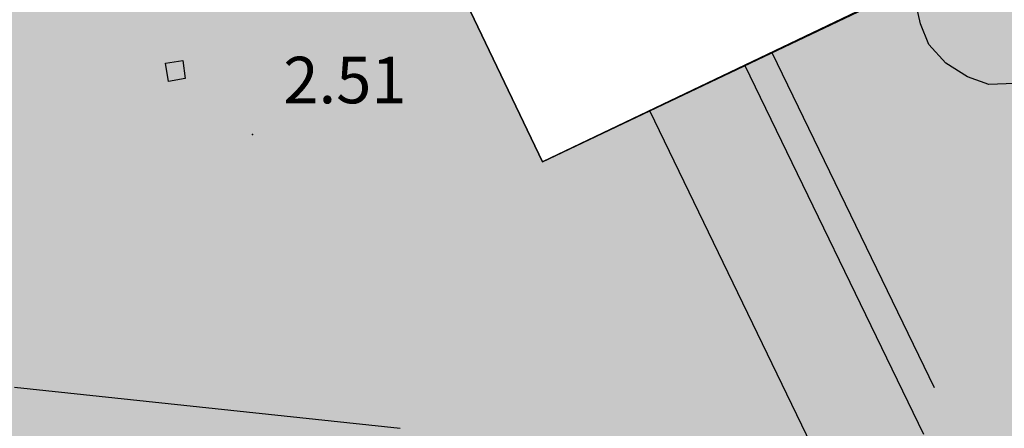
# Model space of a CAD drawing. Extents: x 449658 to 453147, y 4064015 to 4064998.
# Drawn here: x 452990 to 453022, y 4064645 to 4064658 of the extents above; entities that cross this region are included whole.
import ezdxf

# ---------------------------------------------------------------- set-up
doc = ezdxf.new("R2010")
doc.units = 0
doc.header["$MEASUREMENT"] = 0
doc.linetypes.add('118', pattern=[15, 12, -3])
doc.linetypes.add('124', pattern=[15, 12, -3])
doc.layers.get('0').update_dxf_attribs({"linetype": 'CONTINUOUS'})
for name, color, linetype in [('028112_PUNTO_ACOTADO', 7, 'CONTINUOUS'), ('029112_TEXTO_PUNTO_ACOTADO', 7, 'CONTINUOUS'), ('040201_MASA_ARBOLES', 86, '124'), ('040600_LINEA_INDET_NEGRA', 7, 'CONTINUOUS'), ('050101_EDIFICIO_CASA', 240, 'CONTINUOUS'), ('050201_EDIFICIO_PUBLICO', 7, 'CONTINUOUS'), ('050801_MURO', 10, '118'), ('128202_ARQUETA_INDETERMINADA', 7, 'CONTINUOUS')]:
    doc.layers.add(name, color=color, linetype=linetype)
doc.styles.get("Standard").update_dxf_attribs({"font": 'arial.ttf', "height": 0.2})

msp = doc.modelspace()

# ---------------------------------------------------------------- hatches: boundary and pattern name
at = {"linetype": 'Continuous', "true_color": 0x85d8d6}
msp.add_hatch(color=133, dxfattribs=at).paths.add_polyline_path([(452954.91, 4064630.43), (452958.67, 4064676.86), (452963.03, 4064681.62), (452988.88, 4064679.07), (452994.385, 4064679.549), (453003.73, 4064659.75), (453006.8, 4064653.34), (453023.05, 4064661.07), (453023.99, 4064661.51), (453027.1, 4064655.08), (453027.81, 4064655.34), (453039.42, 4064633.46), (453048.54, 4064616.89), (453034.54, 4064613.6), (453033.57, 4064614.35), (453025.8, 4064614.03), (453026.35, 4064607.7), (452984.69, 4064614.49), (452982.39, 4064615.9), (452981.52, 4064635.54), (452980.23, 4064636.75), (452975.43, 4064637.16), (452971.26, 4064637.17), (452968.85, 4064637.04), (452966.02, 4064636.11), (452963.52, 4064634.15), (452965.43, 4064624.13), (452964.59, 4064623.96), (452964.4, 4064624.84), (452962.29, 4064622.81), (452961.13, 4064622.59), (452960.8, 4064629.9)])

# ---------------------------------------------------------------- linework, layer by layer
at = {"color": 133, "linetype": 'Continuous'}
msp.add_lwpolyline([(452988.88, 4064679.07), (452994.385, 4064679.549), (453003.73, 4064659.75), (453006.8, 4064653.34), (453023.05, 4064661.07), (453023.99, 4064661.51), (453027.1, 4064655.08), (453027.81, 4064655.34), (453039.42, 4064633.46), (453048.54, 4064616.89), (453034.54, 4064613.6), (453033.57, 4064614.35), (453025.8, 4064614.03), (453026.35, 4064607.7), (452984.69, 4064614.49)], dxfattribs=at)
at = {"layer": '028112_PUNTO_ACOTADO'}
msp.add_point((452997.44, 4064654.23), dxfattribs=at)
at = {"layer": '040201_MASA_ARBOLES'}
msp.add_polyline3d([(453022.04, 4064655.87, 0), (453021.2, 4064655.84, 0), (453020.51, 4064656.08, 0), (453019.81, 4064656.52, 0), (453019.26, 4064657.12, 0), (453018.99, 4064657.79, 0), (453018.81, 4064658.61, 0), (453018.79, 4064659.42, 0), (453018.95, 4064660.26, 0), (453019.34, 4064661.04, 0), (453019.89, 4064661.65, 0), (453020.55, 4064661.99, 0), (453021.32, 4064662.21, 0), (453022.14, 4064662.24, 0)], dxfattribs=at)
at = {"layer": '040600_LINEA_INDET_NEGRA'}
for points in [[(453019.1, 4064644.56, 0), (453013.33, 4064656.46, 0)], [(453018, 4064639, 0), (453010.26, 4064654.99, 0)]]:
    msp.add_polyline3d(points, dxfattribs=at)
at = {"layer": '050101_EDIFICIO_CASA'}
msp.add_lwpolyline([(452989.77, 4064646.09), (453002.21, 4064644.76)], dxfattribs=at)
at = {"layer": '050201_EDIFICIO_PUBLICO'}
for points in [[(453016.88, 4064660.17, 0), (453017.67, 4064658.53, 0), (453006.8, 4064653.34, 0)], [(453006.8, 4064653.34, 0), (453003.73, 4064659.75, 0)]]:
    msp.add_polyline3d(points, dxfattribs=at)
at = {"layer": '050801_MURO'}
msp.add_polyline3d([(453014.2, 4064656.87, 0), (453020.81, 4064643.22, 0)], dxfattribs=at)
at = {"layer": '128202_ARQUETA_INDETERMINADA'}
msp.add_polyline3d([(452994.73, 4064655.93, 0), (452994.64, 4064656.52, 0), (452995.2, 4064656.61, 0), (452995.27, 4064656.03, 0), (452994.73, 4064655.93, 0)], dxfattribs=at)

# ---------------------------------------------------------------- texts
at = {"layer": '029112_TEXTO_PUNTO_ACOTADO'}
msp.add_text('2.51', height=1.5, dxfattribs=at).set_placement((452998.44, 4064655.23))

doc.saveas('drawing.dxf')
